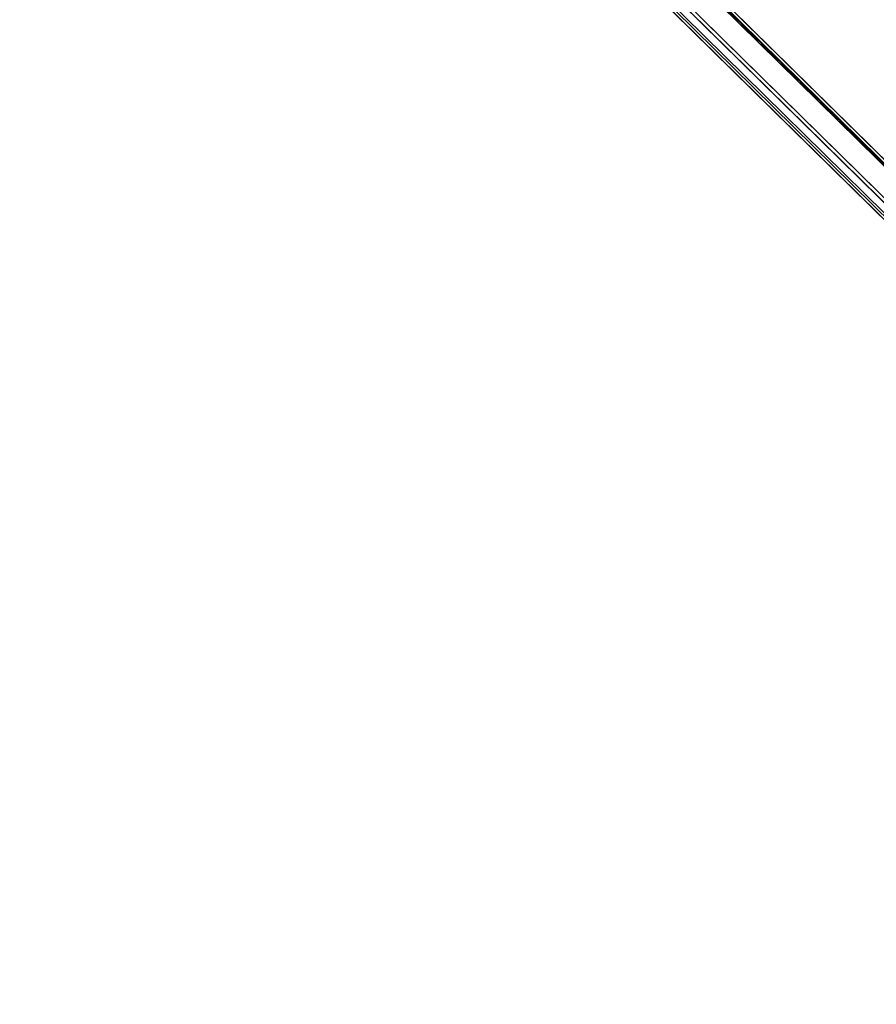
# Model space of a CAD drawing. Units: metres. Extents: x 3.11 to 8.37, y -5.14 to -0.5.
# Drawn here: x 3.28 to 3.78, y -4.98 to -4.41 of the extents above; entities that cross this region are included whole.
import ezdxf

# ---------------------------------------------------------------- set-up
doc = ezdxf.new("R2010")
doc.units = ezdxf.units.M
doc.header["$MEASUREMENT"] = 0

# ---------------------------------------------------------------- blocks, each defined once
blk = doc.blocks.new('d3917f61-dda5-45ed-8e90-a95b032ae8e8')
at = {"color": 18, "lineweight": 9, "true_color": 0x000000}
for p, q in [((4.24923, -4.97345), (3.28297, -4.02287)), ((4.25063, -4.97202), (3.28437, -4.02145)), ((3.27649, -4.02632), (4.24588, -4.97998)), ((3.27649, -4.02632), (4.24588, -4.97998))]:
    blk.add_line(p, q, dxfattribs=at)
for points in [[(4.26343, -4.96216), (3.29403, -4.0085), (4.26343, -4.96216)], [(4.26343, -4.96216), (3.29403, -4.0085), (4.26343, -4.96216)], [(4.24574, -4.97984), (4.26328, -4.96202), (3.29417, -4.00864), (4.26328, -4.96202), (4.24574, -4.97984), (3.27663, -4.02646), (3.29417, -4.00864), (3.27663, -4.02646)], [(4.26186, -4.96062), (4.24923, -4.97345), (4.26186, -4.96062), (3.2956, -4.01005)], [(4.24574, -4.97984), (4.25065, -4.97485), (3.28154, -4.02147), (4.25065, -4.97485), (4.24574, -4.97984), (3.27663, -4.02646), (3.28154, -4.02147), (3.27663, -4.02646)]]:
    blk.add_lwpolyline(points, close=True, dxfattribs=at)
for points in [[(3.2777, -4.02509), (3.27845, -4.02432), (4.24785, -4.97799), (4.26146, -4.96416), (3.29207, -4.0105)], [(3.2777, -4.02509), (3.27845, -4.02432), (3.29207, -4.0105), (4.26146, -4.96416), (4.24785, -4.97799)], [(3.2777, -4.02509), (3.27845, -4.02432), (4.24785, -4.97799), (4.26146, -4.96416), (3.29207, -4.0105)], [(3.2777, -4.02509), (3.27845, -4.02432), (3.29207, -4.0105), (4.26146, -4.96416), (4.24785, -4.97799)], [(3.2956, -4.01005), (4.26186, -4.96062), (4.24923, -4.97345), (3.28297, -4.02287), (3.2956, -4.01005)], [(3.283, -4.02285), (3.2956, -4.01005), (4.26186, -4.96062), (4.24923, -4.97345)], [(3.2942, -4.01147), (3.28437, -4.02145), (4.25063, -4.97202)], [(4.26164, -4.96398), (3.29207, -4.0105), (4.26146, -4.96416)], [(4.26164, -4.96398), (3.29207, -4.0105), (4.26146, -4.96416)], [(3.29283, -4.00973), (4.26237, -4.96323)], [(3.29283, -4.00973), (4.26237, -4.96323)], [(4.26236, -4.96325), (3.29298, -4.00957)], [(4.26236, -4.96325), (3.29298, -4.00957)], [(4.26045, -4.96205), (3.2942, -4.01147), (3.29536, -4.01029)], [(4.25036, -4.9723), (4.26045, -4.96205), (3.2942, -4.01147), (3.29519, -4.01046)], [(3.27754, -4.02525), (4.24695, -4.97889), (3.27754, -4.02525)], [(3.27754, -4.02525), (4.24695, -4.97889), (3.27754, -4.02525)], [(4.2471, -4.97875), (4.24785, -4.97799), (3.27845, -4.02432), (4.24785, -4.97799), (4.26146, -4.96416)], [(4.26164, -4.96398), (4.24785, -4.97799), (3.27845, -4.02432)], [(4.2471, -4.97875), (4.24785, -4.97799), (3.27845, -4.02432), (4.24785, -4.97799), (4.26146, -4.96416)], [(4.26164, -4.96398), (4.24785, -4.97799), (3.27845, -4.02432)], [(4.24933, -4.97334), (3.28297, -4.02287)]]:
    blk.add_lwpolyline(points, dxfattribs=at)
blk = doc.blocks.new('2b138a55-0705-49cd-b023-c7028864ac73')
blk.add_blockref('d3917f61-dda5-45ed-8e90-a95b032ae8e8', (0, 0))

msp = doc.modelspace()

# ---------------------------------------------------------------- block references
msp.add_blockref('2b138a55-0705-49cd-b023-c7028864ac73', (0, 0))

doc.saveas('drawing.dxf')
